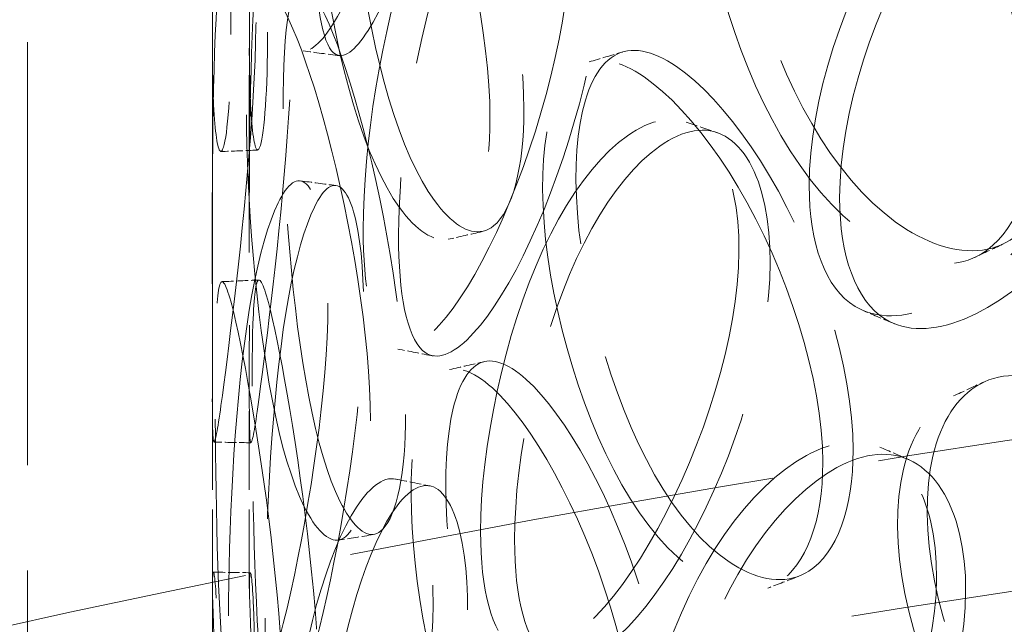
# Model space of a CAD drawing. Units: millimetres. Extents: x 0 to 6726, y 0 to 4158.
# Drawn here: x 4292 to 4362, y 2684 to 2727 of the extents above; entities that cross this region are included whole.
import ezdxf

# ---------------------------------------------------------------- set-up
doc = ezdxf.new("R2010")
doc.units = ezdxf.units.MM
doc.header["$LTSCALE"] = 14
doc.linetypes.add('DASHED', pattern=[0.2068, 0.1655, -0.0413])
doc.layers.add('Hidden (ISO)', color=1, linetype='DASHED', lineweight=18, true_color=0xff0000)

msp = doc.modelspace()

# ---------------------------------------------------------------- linework, layer by layer
at = {"layer": 'Hidden (ISO)', "ltscale": 12.95247268676758}
for p, q in [((4292.755715831629, 2432.873229676654), (4292.755715831627, 2861.533934663707)), ((4305.880715831629, 2432.873229676654), (4305.880715831627, 2861.533934663707))]:
    msp.add_line(p, q, dxfattribs=at)
at = {"layer": 'Hidden (ISO)', "ltscale": 2.416535377502441}
for p, q in [((4305.880715831629, 2710.452907540607), (4305.880715831629, 2724.963253987996)), ((4308.505715831629, 2710.452907540608), (4308.505715831629, 2724.963253987996)), ((4305.880715831629, 2686.611169715493), (4305.880715831629, 2701.121516162882)), ((4308.505715831629, 2686.611169715493), (4308.505715831629, 2701.121516162882))]:
    msp.add_line(p, q, dxfattribs=at)
at = {"layer": 'Hidden (ISO)', "ltscale": 13.11167144775391}
for centre, major_axis in [((4546.505715831625, 2861.533934663707), (-253.7499999999983, 1.459499188172231e-11)), ((4546.505715831626, 2850.81741703903), (-253.7499999999976, -3.574918139293005e-13)), ((4546.505715831626, 2832.956554331237), (-253.7499999999976, -3.574918139293005e-13))]:
    msp.add_ellipse(centre, major_axis=major_axis, ratio=0.577350269189627, dxfattribs=at)
at = {"layer": 'Hidden (ISO)', "ltscale": 13.05515575408936}
msp.add_ellipse((4546.505715831625, 2861.533934663707), major_axis=(-240.6249999999984, 1.383337888682945e-11), ratio=0.577350269189627, dxfattribs=at)
at = {"layer": 'Hidden (ISO)', "ltscale": 13.20209693908691}
for centre in [(4546.505715831626, 2850.81741703903), (4546.505715831626, 2832.956554331237)]:
    msp.add_ellipse(centre, major_axis=(-255.4999999999975, -3.730349362740526e-13), ratio=0.5773502691896272, dxfattribs=at)
at = {"layer": 'Hidden (ISO)', "ltscale": 13.06600761413574}
msp.add_ellipse((4537.843657756795, 2311.062146006439), major_axis=(-656.25, 3.913758206408603e-11), ratio=0.5773502691896261, start_param=2.356211943497172, end_param=8.63937979738359, dxfattribs=at)
at = {"layer": 'Hidden (ISO)', "ltscale": 13.15926361083984}
msp.add_ellipse((4537.843657762093, 2300.345628384822), major_axis=(-691.25, -1.918604164430349e-13), ratio=0.5773502691896263, start_param=3.14159265358979, end_param=6.283185307179584, dxfattribs=at)
at = {"layer": 'Hidden (ISO)', "ltscale": 13.15021705627441}
msp.add_ellipse((4537.843657762093, 2311.062146009498), major_axis=(-691.25, 3.108624468950438e-14), ratio=0.577350269189626, start_param=3.418061435344859, end_param=6.006716525424519, dxfattribs=at)
at = {"layer": 'Hidden (ISO)', "ltscale": 13.11989212036133}
msp.add_ellipse((4537.843657762093, 2311.062146009498), major_axis=(-665, 0), ratio=0.577350269189626, start_param=3.141592653589793, end_param=6.283185307179586, dxfattribs=at)
at = {"layer": 'Hidden (ISO)', "ltscale": 12.93899059295654}
msp.add_open_spline([(4740.801334004237, 2744.34121733845), (4756.772982908196, 2756.416109171819), (4769.409095175071, 2770.022302872283), (4786.575732158017, 2798.877449278949), (4791.16219393863, 2814.116265087431), (4791.807480433894, 2844.493216615267), (4787.9761650002, 2859.60283421015), (4772.418474234321, 2888.419741725581), (4760.613281283893, 2902.111485797507), (4730.158055371318, 2926.726034851879), (4711.443237863858, 2937.620310099144), (4669.063536217266, 2955.432715351205), (4645.401198634298, 2962.344351200224), (4595.545886846367, 2971.494851223338), (4569.363578057541, 2973.735479228704), (4517.11038818913, 2973.330906272608), (4491.048677195711, 2970.687354565365), (4441.655932351343, 2960.775466764302), (4418.334405560416, 2953.50755941332), (4376.775343155568, 2935.04870924464), (4358.547600652497, 2923.858329451307), (4329.076676559554, 2898.641040755086), (4317.827330006898, 2884.616247551828), (4303.608987086596, 2855.233260440459), (4300.567451502629, 2839.890542207062), (4302.941804797271, 2809.587191494594), (4308.267428623131, 2794.65011582284), (4326.668750356791, 2766.402489836205), (4339.844453580266, 2753.112535519463), (4372.755017332772, 2729.55598033676), (4392.536472966436, 2719.314390494625), (4436.636200836258, 2702.971747207275), (4460.948028554667, 2696.874458477056), (4511.630141698102, 2689.427164460016), (4537.99000042274, 2688.075122536409), (4590.111653684387, 2690.244190097177), (4615.864391681312, 2693.763888192218), (4664.183664836103, 2705.331327456514), (4686.740449814839, 2713.378767969929), (4719.154313617918, 2729.605808508373), (4730.648620778028, 2736.665559379847), (4740.801334004237, 2744.34121733845)], degree=3, knots=[0, 0, 0, 0, 0.3213383325977648, 0.3213383325977648, 0.6399289964799126, 0.6399289964799126, 0.954348917101049, 0.954348917101049, 1.272482985550277, 1.272482985550277, 1.593724012888962, 1.593724012888962, 1.915189979519091, 1.915189979519091, 2.236398836309565, 2.236398836309565, 2.557505774162728, 2.557505774162728, 2.87873249563201, 2.87873249563201, 3.200216285585489, 3.200216285585489, 3.521353522334545, 3.521353522334545, 3.838991684225898, 3.838991684225898, 4.153522535844973, 4.153522535844973, 4.47254315558261, 4.47254315558261, 4.793943182058607, 4.793943182058607, 5.115363199961284, 5.115363199961284, 5.436537482749564, 5.436537482749564, 5.757649922487186, 5.757649922487186, 6.078919864139157, 6.078919864139157, 6.283185307179586, 6.283185307179586, 6.283185307179586, 6.283185307179586], dxfattribs=at)
at = {"layer": 'Hidden (ISO)', "ltscale": 13.08545780181885}
msp.add_open_spline([(4738.162906716937, 2747.831106512856), (4753.629536276343, 2759.524193437043), (4765.784920558565, 2772.611231527622), (4782.40148589146, 2800.296111966576), (4786.802913934296, 2814.890588266075), (4787.427501050928, 2844.317611264653), (4783.533288839432, 2859.170308429422), (4767.696280882524, 2887.356202400998), (4755.851619435069, 2900.692123492317), (4725.469513227442, 2924.482326407011), (4707.005057763995, 2934.954497131696), (4665.255175436944, 2952.046478228202), (4641.980217653078, 2958.665516320467), (4592.955205892691, 2967.367506327504), (4567.21168135999, 2969.445550249503), (4515.879080209619, 2968.837293619578), (4490.298867955286, 2966.149610769658), (4441.917395674756, 2956.287267661027), (4419.123571235117, 2949.115662265304), (4378.645819626437, 2931.046650262764), (4360.966156555713, 2920.155033572797), (4332.467619079434, 2895.79923853794), (4321.663982418432, 2882.341946422575), (4307.866881336737, 2854.144689325369), (4304.948938459455, 2839.403689402927), (4307.347086639267, 2809.962963192674), (4312.760598768241, 2795.247202467875), (4331.458170717447, 2767.644474956297), (4344.620830339807, 2754.749269099869), (4377.331475824353, 2732.031011879808), (4396.825314055714, 2722.193398756372), (4440.239131383768, 2706.52315896717), (4464.151360987777, 2700.693186199342), (4513.984305390427, 2693.647695230239), (4539.897929869015, 2692.436713141899), (4591.083197904467, 2694.766322074675), (4616.34592701835, 2698.307455545209), (4663.637134879827, 2709.77243292316), (4685.658813044165, 2717.69253831036), (4717.193137837773, 2733.540890124234), (4728.340811362627, 2740.405402398428), (4738.162906716937, 2747.831106512856)], degree=3, knots=[0, 0, 0, 0, 0.3186146922424272, 0.3186146922424272, 0.6399392049272363, 0.6399392049272363, 0.9658818439681665, 0.9658818439681665, 1.287532616019305, 1.287532616019305, 1.606192425903193, 1.606192425903193, 1.924719990106444, 1.924719990106444, 2.243509899991522, 2.243509899991522, 2.562396918287459, 2.562396918287459, 2.881158977025303, 2.881158977025303, 3.199655779270559, 3.199655779270559, 3.518458885865756, 3.518458885865756, 3.840779971911453, 3.840779971911453, 4.166584078377698, 4.166584078377698, 4.487317677762005, 4.487317677762005, 4.80584972846717, 4.80584972846717, 5.124426661126517, 5.124426661126517, 5.443250409889631, 5.443250409889631, 5.762130990797385, 5.762130990797385, 6.080848794465598, 6.080848794465598, 6.283185307179586, 6.283185307179586, 6.283185307179586, 6.283185307179586], dxfattribs=at)
at = {"layer": 'Hidden (ISO)', "ltscale": 14.2554931640625}
for points, knots in [([(4310.604304682828, 2733.178906718404), (4310.604304496158, 2729.029552977794), (4310.995573051538, 2726.079131900666), (4311.782062321729, 2725.125326778826), (4312.908101633846, 2723.759736548929), (4314.962244200921, 2726.684337356427), (4317.059594378735, 2732.342378103011), (4319.13871772152, 2737.951248150125), (4321.064456154014, 2745.99377817195), (4321.4721255215, 2752.429845371071), (4321.884481591469, 2758.939903736886), (4320.670470723762, 2763.50844936818), (4318.742617394046, 2763.696138157463), (4316.856828778637, 2763.879731679135), (4314.525989531879, 2759.849000628295), (4312.982377866991, 2753.629053431283), (4311.418337055946, 2747.326787466363), (4310.604304417221, 2739.08287163137), (4310.604304682828, 2733.178906718404)], [-1, -1, -1, -1, -0.8767525983424949, -0.8767525983424949, -0.8767525983424949, -0.7002957480804606, -0.7002957480804606, -0.7002957480804606, -0.5253723803686763, -0.5253723803686763, -0.5253723803686763, -0.348438035509101, -0.348438035509101, -0.348438035509101, -0.1753643021145874, -0.1753643021145874, -0.1753643021145874, 0, 0, 0, 0]), ([(4307.194542963974, 2725.939548144534), (4307.194543062774, 2721.790194396308), (4306.960805532071, 2718.853659494388), (4306.671380778937, 2717.943670026965), (4306.257003034333, 2716.640811929859), (4305.860935555091, 2719.711570112479), (4305.88179601616, 2725.556328643692), (4305.902475191249, 2731.35029382135), (4306.230783055766, 2739.591515382286), (4306.298603068018, 2746.069496413031), (4306.36720276166, 2752.621950465583), (4306.110361631348, 2757.060842217422), (4305.958452880846, 2757.065202417331), (4305.809858696909, 2757.069467480042), (4305.925585229968, 2752.843476840097), (4306.305962890625, 2746.520991929143), (4306.691374713045, 2740.114831200486), (4307.194543104553, 2731.843513046488), (4307.194542963974, 2725.939548144535)], [-1, -1, -1, -1, -0.8767525983462348, -0.8767525983462348, -0.8767525983462348, -0.7002957480854766, -0.7002957480854766, -0.7002957480854766, -0.5253723803689113, -0.5253723803689113, -0.5253723803689113, -0.3484380355104054, -0.3484380355104054, -0.3484380355104054, -0.175364302114825, -0.175364302114825, -0.175364302114825, 0, 0, 0, 0]), ([(4325.590470108144, 2720.021202485813), (4325.590470483413, 2715.871848779228), (4324.753024693219, 2712.840890323177), (4323.414057882735, 2711.787360048361), (4321.49702058374, 2710.278990448287), (4318.686832155603, 2713.06712093136), (4316.629302124845, 2718.732349427595), (4314.58965287564, 2724.348344759951), (4313.290615233116, 2732.503997628733), (4313.012406228469, 2738.963433116274), (4312.73099884068, 2745.497128420042), (4313.45473044108, 2749.977176019413), (4315.092607976037, 2750.112522625619), (4316.694747911292, 2750.244916042265), (4319.246495389432, 2746.254060109437), (4321.516202911876, 2740.165177100881), (4323.815949198422, 2733.995709911969), (4325.5904706421, 2725.925167447143), (4325.590470108144, 2720.021202485813)], [-1, -1, -1, -1, -0.876752598341904, -0.876752598341904, -0.876752598341904, -0.7002957480803926, -0.7002957480803926, -0.7002957480803926, -0.5253723803663839, -0.5253723803663839, -0.5253723803663839, -0.3484380355066212, -0.3484380355066212, -0.3484380355066212, -0.1753643021122882, -0.1753643021122882, -0.1753643021122882, 0, 0, 0, 0]), ([(4364.115875770266, 2719.120405589597), (4364.115876387809, 2714.971051970409), (4362.751029190439, 2711.745963969026), (4360.484525046806, 2710.374615656084), (4357.239505866718, 2708.411216828607), (4352.271256805539, 2710.51368716517), (4348.322815451381, 2715.649496324192), (4344.408687675302, 2720.740673190931), (4341.600670961927, 2728.534294032531), (4341.001782943596, 2734.916414445572), (4340.396009909651, 2741.371905835054), (4342.034368861315, 2746.060168947647), (4345.312791643347, 2746.628881663843), (4348.519681017972, 2747.185185376951), (4353.274937891881, 2743.838433312374), (4357.22716280075, 2738.29800635418), (4361.231693987233, 2732.684253834498), (4364.115876648945, 2725.024370675479), (4364.115875770266, 2719.120405589597)], [-1, -1, -1, -1, -0.8767525983384266, -0.8767525983384266, -0.8767525983384266, -0.7002957480779277, -0.7002957480779277, -0.7002957480779277, -0.5253723803655702, -0.5253723803655702, -0.5253723803655702, -0.3484380355075546, -0.3484380355075546, -0.3484380355075546, -0.1753643021132249, -0.1753643021132249, -0.1753643021132249, 0, 0, 0, 0]), ([(4348.248448670488, 2715.215387790267), (4348.248448133964, 2711.06603413506), (4349.408127409198, 2707.932222891127), (4351.501521897386, 2706.637888995753), (4354.498695004164, 2704.784753925274), (4359.492123496596, 2706.876022233654), (4364.03033992901, 2711.749447506299), (4368.529117395511, 2716.580520710449), (4372.288715998631, 2723.950794137666), (4373.086819341711, 2730.244286032736), (4373.894097945967, 2736.610130001448), (4371.589699349037, 2741.594706195219), (4367.593104695306, 2742.482924997218), (4363.683713569806, 2743.351763346585), (4358.457274584697, 2740.214634574052), (4354.595885302379, 2734.633795930728), (4350.683391919412, 2728.979096891861), (4348.248447907087, 2721.119352824809), (4348.248448670488, 2715.215387790267)], [-1, -1, -1, -1, -0.8767525983391227, -0.8767525983391227, -0.8767525983391227, -0.7002957480786374, -0.7002957480786374, -0.7002957480786374, -0.5253723803670354, -0.5253723803670354, -0.5253723803670354, -0.3484380355074035, -0.3484380355074035, -0.3484380355074035, -0.1753643021118111, -0.1753643021118111, -0.1753643021118111, 0, 0, 0, 0]), ([(4316.590568459681, 2712.122565014893), (4316.59056818037, 2707.973211288086), (4317.185017417471, 2704.994024416427), (4318.318956808682, 2703.984176219176), (4319.942450453814, 2702.538347506028), (4322.782460868346, 2705.32012427112), (4325.538508043516, 2710.836530330055), (4328.270604036098, 2716.304996553292), (4330.696675167981, 2724.220529516794), (4331.210830595173, 2730.62969548441), (4331.730896923958, 2737.112543353111), (4330.218322037113, 2741.760657808853), (4327.729856907908, 2742.077226193176), (4325.295688738443, 2742.386887227014), (4322.185883120899, 2738.514928264829), (4320.02375939569, 2732.403124010774), (4317.833020739314, 2726.210432221935), (4316.59056806226, 2718.026529947233), (4316.590568459681, 2712.122565014894)], [-1, -1, -1, -1, -0.8767525983485509, -0.8767525983485509, -0.8767525983485509, -0.700295748087596, -0.700295748087596, -0.700295748087596, -0.5253723803728615, -0.5253723803728615, -0.5253723803728615, -0.3484380355134152, -0.3484380355134152, -0.3484380355134152, -0.1753643021153617, -0.1753643021153617, -0.1753643021153617, 0, 0, 0, 0]), ([(4305.882224822587, 2705.295209269895), (4305.88222482594, 2701.145855518665), (4305.857278668102, 2698.216869675826), (4305.928440041033, 2697.313249698359), (4306.030323825675, 2696.019510983242), (4306.458138510194, 2699.08934270038), (4307.180889385085, 2704.912400729644), (4307.897359257839, 2710.684853991478), (4308.768842816278, 2718.89106253539), (4308.95220122652, 2725.361713530035), (4309.137667585958, 2731.906753278119), (4308.55474005076, 2736.370151651657), (4307.80114979892, 2736.400936654446), (4307.06400247775, 2736.431049945168), (4306.354191229838, 2732.222396233788), (4306.088342656802, 2725.896569067886), (4305.818975673352, 2719.487021850672), (4305.882224827358, 2711.19917416765), (4305.882224822587, 2705.295209269895)], [-1, -1, -1, -1, -0.8767525983457498, -0.8767525983457498, -0.8767525983457498, -0.7002957480838092, -0.7002957480838092, -0.7002957480838092, -0.5253723803707049, -0.5253723803707049, -0.5253723803707049, -0.3484380355113382, -0.3484380355113382, -0.3484380355113382, -0.1753643021161724, -0.1753643021161724, -0.1753643021161724, 0, 0, 0, 0]), ([(4317.099146584531, 2698.512684090435), (4317.099146870241, 2694.363330364391), (4316.457078375256, 2691.375547961677), (4315.458977608087, 2690.390219363403), (4314.029968028652, 2688.979496065573), (4312.006605126217, 2691.908682078018), (4310.630203683734, 2697.674121576141), (4309.265763735468, 2703.38945703552), (4308.503251395879, 2711.605271264536), (4308.339105435412, 2718.077615813913), (4308.17307239845, 2724.624368586487), (4308.572907731111, 2729.071627596745), (4309.622858413382, 2729.128536423817), (4310.649899741078, 2729.184203531141), (4312.404759839736, 2725.067669650771), (4314.059410157302, 2718.864263730657), (4315.735959177719, 2712.578757960533), (4317.099146991057, 2704.416649024322), (4317.099146584531, 2698.512684090435)], [-1, -1, -1, -1, -0.8767525983368161, -0.8767525983368161, -0.8767525983368161, -0.7002957480761157, -0.7002957480761157, -0.7002957480761157, -0.5253723803651906, -0.5253723803651906, -0.5253723803651906, -0.3484380355056299, -0.3484380355056299, -0.3484380355056299, -0.1753643021123332, -0.1753643021123332, -0.1753643021123332, 0, 0, 0, 0]), ([(4349.219264015081, 2695.550268115217), (4349.219264557116, 2691.400914462347), (4348.018578080191, 2688.250695369069), (4346.042160675211, 2687.003166480573), (4343.21246702329, 2685.217043484759), (4338.922292442801, 2687.589698568651), (4335.572154396838, 2692.938499151261), (4332.251130427312, 2698.240816458592), (4329.924101214064, 2706.18429122146), (4329.427407625987, 2712.598383539438), (4328.925003883409, 2719.086214393614), (4330.271169665208, 2723.68738135559), (4333.028991290014, 2724.07994084803), (4335.726638742336, 2724.463934905201), (4339.786269866822, 2720.859941610192), (4343.210649724926, 2715.104246246193), (4346.680350020837, 2709.272376320788), (4349.219264786317, 2701.454233152869), (4349.219264015081, 2695.550268115217)], [-1, -1, -1, -1, -0.8767525983431239, -0.8767525983431239, -0.8767525983431239, -0.7002957480819861, -0.7002957480819861, -0.7002957480819861, -0.5253723803687188, -0.5253723803687188, -0.5253723803687188, -0.3484380355066088, -0.3484380355066088, -0.3484380355066088, -0.1753643021106844, -0.1753643021106844, -0.1753643021106844, 0, 0, 0, 0]), ([(4324.920457865575, 2690.648440934703), (4324.920457496472, 2686.499087226437), (4325.71202793448, 2683.479452715749), (4327.181858707008, 2682.393619771068), (4329.286257704784, 2680.839001509397), (4332.883186499003, 2683.432931740641), (4336.269837077541, 2688.770077992184), (4339.6270562707, 2694.060842249336), (4342.528730097743, 2701.820897835357), (4343.144130573261, 2708.19710044004), (4343.766605897091, 2714.646605988141), (4341.970885327998, 2719.391265061385), (4338.947174412336, 2719.868692998798), (4335.989439229366, 2720.335703717483), (4332.132366849779, 2716.667056274129), (4329.373770536956, 2710.698851357809), (4326.578665192335, 2704.65165939215), (4324.920457340393, 2696.552405893929), (4324.920457865575, 2690.648440934704)], [-1, -1, -1, -1, -0.876752598337219, -0.876752598337219, -0.876752598337219, -0.700295748076005, -0.700295748076005, -0.700295748076005, -0.525372380364001, -0.525372380364001, -0.525372380364001, -0.3484380355044828, -0.3484380355044828, -0.3484380355044828, -0.1753643021141308, -0.1753643021141308, -0.1753643021141308, 0, 0, 0, 0]), ([(4307.022687139229, 2684.655885592702), (4307.0226870471, 2680.506531844049), (4307.206786549224, 2677.57290149499), (4307.637808669235, 2676.654626504378), (4308.254915437164, 2675.339905785381), (4309.502251383306, 2678.360852274605), (4310.919525356323, 2684.121458843957), (4312.324482636035, 2689.83200337469), (4313.730258475422, 2697.971755599495), (4314.027286231198, 2704.428387683331), (4314.327728716732, 2710.959247354602), (4313.424656811893, 2715.466011035139), (4312.077066733664, 2715.558113914364), (4310.758880340225, 2715.648207158706), (4309.230766727764, 2711.504861882798), (4308.32140183179, 2705.213330485421), (4307.400001817925, 2698.838532928962), (4307.022687008141, 2690.559850494118), (4307.022687139229, 2684.655885592702)], [-1, -1, -1, -1, -0.8767525983452913, -0.8767525983452913, -0.8767525983452913, -0.700295748082955, -0.700295748082955, -0.700295748082955, -0.5253723803707512, -0.5253723803707512, -0.5253723803707512, -0.3484380355109059, -0.3484380355109059, -0.3484380355109059, -0.1753643021153131, -0.1753643021153131, -0.1753643021153131, 0, 0, 0, 0]), ([(4310.946264530753, 2677.431521489078), (4310.946264723993, 2673.282167749424), (4310.506118409292, 2670.325967174008), (4309.859057763168, 2669.388648640503), (4308.932642422861, 2668.046662733318), (4307.716730068853, 2671.070379175206), (4307.0354874763, 2676.895866047852), (4306.360165161847, 2682.670727045456), (4306.141950746793, 2690.915161417829), (4306.093541042022, 2697.393708891517), (4306.044574803201, 2703.946735899199), (4306.116438171724, 2708.380229521686), (4306.567759394875, 2708.393327351986), (4307.009233033665, 2708.406139394732), (4307.949317696562, 2704.210960056093), (4308.972044235105, 2697.929421354465), (4310.008306192147, 2691.564748743691), (4310.946264805708, 2683.335486403095), (4310.946264530753, 2677.431521489077)], [-1, -1, -1, -1, -0.8767525983478466, -0.8767525983478466, -0.8767525983478466, -0.7002957480860093, -0.7002957480860093, -0.7002957480860093, -0.5253723803720179, -0.5253723803720179, -0.5253723803720179, -0.3484380355115234, -0.3484380355115234, -0.3484380355115234, -0.1753643021129529, -0.1753643021129529, -0.1753643021129529, 0, 0, 0, 0]), ([(4336.333679328033, 2672.790886987942), (4336.333679789033, 2668.641533305677), (4335.309393154648, 2665.55624468232), (4333.643208974895, 2664.415016329242), (4331.257685155725, 2662.781086867866), (4327.689316681368, 2665.383074563299), (4324.971631365668, 2670.908949925252), (4322.277563852254, 2676.38680315933), (4320.455242565556, 2684.451366701485), (4320.065806422765, 2690.891318576803), (4319.671893192702, 2697.405306278315), (4320.71214374817, 2701.936831439324), (4322.921252533918, 2702.184443056125), (4325.082159763804, 2702.426651921709), (4328.404783543576, 2698.607225335542), (4331.266412149664, 2692.668087986793), (4334.165913382904, 2686.65034828764), (4336.333679983974, 2678.694851984055), (4336.333679328033, 2672.790886987941)], [-1, -1, -1, -1, -0.87675259833939, -0.87675259833939, -0.87675259833939, -0.7002957480794283, -0.7002957480794283, -0.7002957480794283, -0.5253723803670518, -0.5253723803670518, -0.5253723803670518, -0.3484380355076241, -0.3484380355076241, -0.3484380355076241, -0.1753643021140791, -0.1753643021140791, -0.1753643021140791, 0, 0, 0, 0]), ([(4380.87166691633, 2674.314094739086), (4380.871667603087, 2670.164741158053), (4379.35657216971, 2666.855608982171), (4376.823084755433, 2665.344184500988), (4373.195817946697, 2663.18023459399), (4367.600137939875, 2664.974422158062), (4363.093641466634, 2669.863494363678), (4358.626308299753, 2674.710078522595), (4355.365927428271, 2682.326607827721), (4354.670949707069, 2688.67096989216), (4353.967982291115, 2695.088268850452), (4355.881833903525, 2699.880194654602), (4359.647439445982, 2700.654470335675), (4363.330881517369, 2701.41185174123), (4368.733291728225, 2698.361526673523), (4373.173074931225, 2693.066000216756), (4377.671617070715, 2687.700389368807), (4380.871667893489, 2680.218059879045), (4380.87166691633, 2674.314094739085)], [-1, -1, -1, -1, -0.8767525983412015, -0.8767525983412015, -0.8767525983412015, -0.7002957480799157, -0.7002957480799157, -0.7002957480799157, -0.5253723803648157, -0.5253723803648157, -0.5253723803648157, -0.3484380355059289, -0.3484380355059289, -0.3484380355059289, -0.1753643021107736, -0.1753643021107736, -0.1753643021107736, 0, 0, 0, 0]), ([(4335.5090626955, 2668.622226262567), (4335.509062240367, 2664.47287257854), (4336.489685055484, 2661.401520885271), (4338.280424581219, 2660.220536066142), (4340.844277872255, 2658.529686128632), (4345.161459978019, 2660.892662134784), (4349.144192349801, 2666.01475073179), (4353.092313140524, 2671.092326273907), (4356.440011633012, 2678.670009012666), (4357.150384110957, 2685.007522133793), (4357.86892326689, 2691.417893411047), (4355.808361580732, 2696.275088774311), (4352.280226886204, 2696.943716512149), (4348.829074177598, 2697.597755155307), (4344.26405186087, 2694.174886217559), (4340.937102538703, 2688.384273261981), (4337.566122236933, 2682.517023623291), (4335.509062047908, 2674.526191255832), (4335.5090626955, 2668.622226262567)], [-1, -1, -1, -1, -0.8767525983428227, -0.8767525983428227, -0.8767525983428227, -0.7002957480812123, -0.7002957480812123, -0.7002957480812123, -0.5253723803653134, -0.5253723803653134, -0.5253723803653134, -0.3484380355055982, -0.3484380355055982, -0.3484380355055982, -0.1753643021089943, -0.1753643021089943, -0.1753643021089943, 0, 0, 0, 0]), ([(4310.604304682828, 2663.878759412163), (4310.604304496158, 2659.729405671481), (4310.995573051552, 2656.778984594322), (4311.782062321772, 2655.825179472534), (4312.908101633889, 2654.459589242762), (4314.96224420092, 2657.384190050218), (4317.059594378697, 2663.042230796667), (4319.138717721517, 2668.651100843844), (4321.064456154048, 2676.693630865832), (4321.472125521513, 2683.129698065022), (4321.884481591454, 2689.639756430809), (4320.670470723714, 2694.208302062034), (4318.742617393983, 2694.395990851229), (4316.856828778563, 2694.579584372815), (4314.525989531816, 2690.548853321898), (4312.982377866943, 2684.328906124849), (4311.418337055928, 2678.026640159954), (4310.604304417221, 2669.782724325069), (4310.604304682828, 2663.878759412163)], [-1, -1, -1, -1, -0.8767525983402525, -0.8767525983402525, -0.8767525983402525, -0.7002957480815404, -0.7002957480815404, -0.7002957480815404, -0.525372380366945, -0.525372380366945, -0.525372380366945, -0.3484380355071823, -0.3484380355071823, -0.3484380355071823, -0.1753643021127975, -0.1753643021127975, -0.1753643021127975, 0, 0, 0, 0]), ([(4307.194542963974, 2656.639400838295), (4307.194543062774, 2652.490047089893), (4306.96080553205, 2649.553512187911), (4306.671380778901, 2648.643522720612), (4306.257003034293, 2647.340664623736), (4305.860935555075, 2650.411422806606), (4305.881796016161, 2656.256181337957), (4305.902475191268, 2662.050146515704), (4306.230783055779, 2670.291368076573), (4306.298603068022, 2676.76934910719), (4306.367202761656, 2683.321803159718), (4306.110361631328, 2687.760694911407), (4305.958452880834, 2687.765055111091), (4305.809858696907, 2687.769320173583), (4305.925585229987, 2683.543329533537), (4306.305962890643, 2677.220844622605), (4306.691374713062, 2670.814683893988), (4307.194543104553, 2662.543365740157), (4307.194542963975, 2656.639400838294)], [-1, -1, -1, -1, -0.8767525983411354, -0.8767525983411354, -0.8767525983411354, -0.7002957480803925, -0.7002957480803925, -0.7002957480803925, -0.5253723803653118, -0.5253723803653118, -0.5253723803653118, -0.3484380355055031, -0.3484380355055031, -0.3484380355055031, -0.1753643021121059, -0.1753643021121059, -0.1753643021121059, 0, 0, 0, 0])]:
    msp.add_open_spline(points, degree=3, knots=knots, dxfattribs=at)
at = {"layer": 'Hidden (ISO)', "ltscale": 14.17749691009521}
for points, knots in [([(4313.177774622633, 2732.880088228949), (4313.177774359923, 2738.784053150234), (4313.98292664259, 2747.000949503901), (4315.529905190241, 2753.26357222461), (4317.056677455148, 2759.444393988473), (4319.362089364668, 2763.425726557048), (4321.227305740637, 2763.207279343384), (4323.134127943121, 2762.983959409861), (4324.334895055907, 2758.396378136889), (4323.927037415792, 2751.893178934861), (4323.523815350498, 2745.463892940544), (4321.61908497363, 2737.453228186259), (4319.562642976402, 2731.885806561441), (4317.488172982346, 2726.269577598741), (4315.456439243277, 2723.394718271401), (4314.342683996382, 2724.791739389329), (4313.564774609139, 2725.767497613448), (4313.177774437999, 2728.730734494185), (4313.177774622633, 2732.880088228949)], [0, 0, 0, 0, 0.1753643021145874, 0.1753643021145874, 0.1753643021145874, 0.348438035509101, 0.348438035509101, 0.348438035509101, 0.5253723803686763, 0.5253723803686763, 0.5253723803686763, 0.7002957480804606, 0.7002957480804606, 0.7002957480804606, 0.8767525983424949, 0.8767525983424949, 0.8767525983424949, 1, 1, 1, 1]), ([(4309.805210304348, 2726.097705279375), (4309.805210443394, 2732.001670189766), (4309.307531161611, 2740.245669928049), (4308.926323831799, 2746.611054015074), (4308.550095745622, 2752.893294899635), (4308.435631683833, 2757.067756952707), (4308.58260484031, 2757.026681887541), (4308.732856404442, 2756.984690595144), (4308.986895631515, 2752.525348795671), (4308.919044298166, 2745.980216405306), (4308.851964140593, 2739.509473821162), (4308.527237816416, 2731.302285071828), (4308.506784232329, 2725.551787536075), (4308.486151339926, 2719.750877710033), (4308.877898083031, 2716.731455451666), (4309.287755343148, 2718.066428787343), (4309.57402273534, 2718.998849346002), (4309.805210402071, 2721.948351537078), (4309.805210304348, 2726.097705279375)], [0, 0, 0, 0, 0.175364302114825, 0.175364302114825, 0.175364302114825, 0.3484380355104054, 0.3484380355104054, 0.3484380355104054, 0.5253723803689113, 0.5253723803689113, 0.5253723803689113, 0.7002957480854766, 0.7002957480854766, 0.7002957480854766, 0.8767525983462348, 0.8767525983462348, 0.8767525983462348, 1, 1, 1, 1]), ([(4328.000454606947, 2720.621924194964), (4328.000455135076, 2726.525889164084), (4326.245292107147, 2734.571303493439), (4323.970633961909, 2740.702576152061), (4321.725686885165, 2746.753763518615), (4319.201776652241, 2750.695655970467), (4317.617114607189, 2750.527850315228), (4315.997104827158, 2750.356301559151), (4315.281268480581, 2745.856252885027), (4315.559605969594, 2739.329674602552), (4315.834779966918, 2732.877275246595), (4317.119646289706, 2724.754721712773), (4319.137044819828, 2719.180252533098), (4321.172129068433, 2713.556914232561), (4323.951660895535, 2710.81703646247), (4325.847785060359, 2712.355279357445), (4327.172144960184, 2713.42967482378), (4328.000454978121, 2716.472570493854), (4328.000454606947, 2720.621924194964)], [0, 0, 0, 0, 0.1753643021122882, 0.1753643021122882, 0.1753643021122882, 0.3484380355066212, 0.3484380355066212, 0.3484380355066212, 0.5253723803663839, 0.5253723803663839, 0.5253723803663839, 0.7002957480803926, 0.7002957480803926, 0.7002957480803926, 0.876752598341904, 0.876752598341904, 0.876752598341904, 1, 1, 1, 1]), ([(4366.105583116389, 2720.108954977468), (4366.105583985483, 2726.012920069781), (4363.252865134626, 2733.65215501303), (4359.292019742905, 2739.233775344268), (4355.38291001486, 2744.742489817373), (4350.679528670486, 2748.047304988627), (4347.507623543583, 2747.460213512888), (4344.264965373718, 2746.86002627711), (4342.6444794288, 2742.154033531728), (4343.243644029647, 2735.704806029928), (4343.835998724142, 2729.328878311296), (4346.613382527916, 2721.564407364361), (4350.484810728257, 2716.509031357949), (4354.390178176733, 2711.409336910946), (4359.304228157244, 2709.347639358492), (4362.513847128095, 2711.335947525661), (4364.755625771979, 2712.724693924252), (4366.105583727196, 2715.9596013628), (4366.105583116389, 2720.108954977468)], [0, 0, 0, 0, 0.1753643021132249, 0.1753643021132249, 0.1753643021132249, 0.3484380355075546, 0.3484380355075546, 0.3484380355075546, 0.5253723803655702, 0.5253723803655702, 0.5253723803655702, 0.7002957480779277, 0.7002957480779277, 0.7002957480779277, 0.8767525983384266, 0.8767525983384266, 0.8767525983384266, 1, 1, 1, 1]), ([(4350.411255221336, 2714.35653335487), (4350.411254466264, 2720.260498396403), (4352.819635453001, 2728.097413946869), (4356.689447089972, 2733.719534107993), (4360.508712125573, 2739.268219411481), (4365.678135412662, 2742.365698090241), (4369.544878634974, 2741.469481447001), (4373.497874074302, 2740.553273646356), (4375.777133777447, 2735.554200326136), (4374.978661848873, 2729.193642273242), (4374.189265087719, 2722.905376216023), (4370.470680287542, 2715.55963434804), (4366.020980393401, 2710.761524509718), (4361.532271776615, 2705.92135157942), (4356.593317049555, 2703.870733851208), (4353.628840376668, 2705.749981138728), (4351.558282919261, 2707.062553277033), (4350.411254690666, 2710.207179704576), (4350.411255221336, 2714.35653335487)], [0, 0, 0, 0, 0.1753643021118111, 0.1753643021118111, 0.1753643021118111, 0.3484380355074035, 0.3484380355074035, 0.3484380355074035, 0.5253723803670354, 0.5253723803670354, 0.5253723803670354, 0.7002957480786374, 0.7002957480786374, 0.7002957480786374, 0.8767525983391227, 0.8767525983391227, 0.8767525983391227, 1, 1, 1, 1]), ([(4319.098733703738, 2711.675451267807), (4319.098733310652, 2717.579416208254), (4320.327631958503, 2725.736953695015), (4322.494471647718, 2731.891197594292), (4324.633008568652, 2737.965056156392), (4327.708889034005, 2741.78934869546), (4330.116502641622, 2741.446209251578), (4332.577820878507, 2741.095415682233), (4334.073894948407, 2736.429133608353), (4333.55950207048, 2729.952848061652), (4333.050955611584, 2723.550169830859), (4330.651350710231, 2715.665116712443), (4327.949059401205, 2710.236567233427), (4325.223078195218, 2704.760427852694), (4322.414049712481, 2702.026834487301), (4320.808266907115, 2703.503218759573), (4319.686697763806, 2704.534408680098), (4319.098733427474, 2707.526097546697), (4319.098733703738, 2711.675451267807)], [0, 0, 0, 0, 0.1753643021153617, 0.1753643021153617, 0.1753643021153617, 0.3484380355134152, 0.3484380355134152, 0.3484380355134152, 0.5253723803728615, 0.5253723803728615, 0.5253723803728615, 0.700295748087596, 0.700295748087596, 0.700295748087596, 0.8767525983485509, 0.8767525983485509, 0.8767525983485509, 1, 1, 1, 1]), ([(4308.507208360867, 2705.300576570788), (4308.507208365587, 2711.204541477027), (4308.444649202351, 2719.4648904222), (4308.711077636891, 2725.83362405427), (4308.974026043676, 2732.119170732815), (4309.676093896156, 2736.276484987451), (4310.405199610186, 2736.209843674943), (4311.150568877461, 2736.141715850243), (4311.727137203184, 2731.658134774034), (4311.543694113121, 2725.120335804816), (4311.362335976445, 2718.656843292744), (4310.500359511371, 2710.48428560025), (4309.791705673593, 2704.755065304874), (4309.0768393537, 2698.975619248033), (4308.653691738467, 2695.95711334825), (4308.552919413294, 2697.283066786106), (4308.48253434625, 2698.209187340154), (4308.507208364184, 2701.151222825522), (4308.507208360867, 2705.300576570788)], [0, 0, 0, 0, 0.1753643021161724, 0.1753643021161724, 0.1753643021161724, 0.3484380355113382, 0.3484380355113382, 0.3484380355113382, 0.5253723803707049, 0.5253723803707049, 0.5253723803707049, 0.7002957480838092, 0.7002957480838092, 0.7002957480838092, 0.8767525983457498, 0.8767525983457498, 0.8767525983457498, 1, 1, 1, 1]), ([(4319.60176370359, 2698.970043378593), (4319.601764105681, 2704.874008320568), (4318.253447432125, 2713.009990214349), (4316.595188037387, 2719.256035578752), (4314.958588450556, 2725.42049651601), (4313.222872280247, 2729.486695883249), (4312.207035039763, 2729.39477952305), (4311.168538364935, 2729.300812861241), (4310.773064872266, 2724.833195082532), (4310.937286639734, 2718.293701776365), (4311.099641916997, 2711.828534184703), (4311.853835940153, 2703.646475596395), (4313.203391088984, 2697.973750000173), (4314.564777243003, 2692.251293908676), (4316.566067095593, 2689.371899396804), (4317.979487479617, 2690.813561221922), (4318.96669987478, 2691.820499030005), (4319.601763986184, 2694.820689658233), (4319.60176370359, 2698.970043378593)], [0, 0, 0, 0, 0.1753643021123332, 0.1753643021123332, 0.1753643021123332, 0.3484380355056299, 0.3484380355056299, 0.3484380355056299, 0.5253723803651906, 0.5253723803651906, 0.5253723803651906, 0.7002957480761157, 0.7002957480761157, 0.7002957480761157, 0.8767525983368161, 0.8767525983368161, 0.8767525983368161, 1, 1, 1, 1]), ([(4351.371479853079, 2696.417945472047), (4351.371480615902, 2702.321910516656), (4348.86026310241, 2710.117678995979), (4345.428414082453, 2715.915037270333), (4342.041391095529, 2721.636671766634), (4338.026046856037, 2725.195921900353), (4335.357828285014, 2724.77926033885), (4332.630091987023, 2724.353304655296), (4331.298611650117, 2719.733457920704), (4331.795534624594, 2713.252243748369), (4332.286809737164, 2706.844692909217), (4334.588453177177, 2698.932002811065), (4337.873247794309, 2693.667789714324), (4341.18683887977, 2688.357427386536), (4345.430211555745, 2686.028492556727), (4348.229035822372, 2687.841458810398), (4350.183892310206, 2689.1077365419), (4351.371480389202, 2692.268591824066), (4351.371479853079, 2696.417945472047)], [0, 0, 0, 0, 0.1753643021106844, 0.1753643021106844, 0.1753643021106844, 0.3484380355066088, 0.3484380355066088, 0.3484380355066088, 0.5253723803687188, 0.5253723803687188, 0.5253723803687188, 0.7002957480819861, 0.7002957480819861, 0.7002957480819861, 0.8767525983431239, 0.8767525983431239, 0.8767525983431239, 1, 1, 1, 1]), ([(4327.337751588841, 2690.057589555912), (4327.337751069388, 2695.961554522951), (4328.977869381128, 2704.035366674429), (4331.742482667443, 2710.045698021324), (4334.470985202308, 2715.97752378392), (4338.285980428664, 2719.600722748001), (4341.211449409638, 2719.101950161293), (4344.202174388038, 2718.592051870348), (4345.978305278195, 2713.830278392978), (4345.362620594261, 2707.38697143247), (4344.753933578477, 2701.016896964287), (4341.883914375001, 2693.285625106504), (4338.563319391222, 2688.032839026667), (4335.213614091723, 2682.734003891786), (4331.655924520713, 2680.186207825321), (4329.574482602914, 2681.770194851037), (4328.120686347903, 2682.876540594476), (4327.337751223765, 2685.908235853138), (4327.337751588841, 2690.057589555912)], [0, 0, 0, 0, 0.1753643021141308, 0.1753643021141308, 0.1753643021141308, 0.3484380355044828, 0.3484380355044828, 0.3484380355044828, 0.525372380364001, 0.525372380364001, 0.525372380364001, 0.700295748076005, 0.700295748076005, 0.700295748076005, 0.876752598337219, 0.876752598337219, 0.876752598337219, 1, 1, 1, 1]), ([(4309.635229270418, 2684.508408348403), (4309.635229140761, 2690.412373258263), (4310.008427788984, 2698.663656939783), (4310.919776166334, 2704.998019998307), (4311.819220717988, 2711.249645043984), (4313.330664000131, 2715.342363318808), (4314.634470178368, 2715.216396379446), (4315.967359273926, 2715.087619600598), (4316.860579485258, 2710.561146293466), (4316.563414554112, 2704.037372709315), (4316.269627101126, 2697.587746174479), (4314.879186998169, 2689.480919823066), (4313.489556525145, 2683.812932890815), (4312.087743722742, 2678.095257005232), (4310.854015077831, 2675.125103039969), (4310.243640383735, 2676.471809587116), (4309.817320323214, 2677.412425281437), (4309.635229179295, 2680.359054605685), (4309.635229270418, 2684.508408348404)], [0, 0, 0, 0, 0.1753643021153131, 0.1753643021153131, 0.1753643021153131, 0.3484380355109059, 0.3484380355109059, 0.3484380355109059, 0.5253723803707512, 0.5253723803707512, 0.5253723803707512, 0.700295748082955, 0.700295748082955, 0.700295748082955, 0.8767525983452913, 0.8767525983452913, 0.8767525983452913, 1, 1, 1, 1]), ([(4313.51600399949, 2677.740856293034), (4313.516004271445, 2683.644821215358), (4312.588277933668, 2691.847223930929), (4311.563320652522, 2698.171572497721), (4310.551751130763, 2704.413313858876), (4309.621921936915, 2708.55730073393), (4309.185264374185, 2708.50777192851), (4308.738866655287, 2708.457138325326), (4308.667787250783, 2704.003135766519), (4308.716219312453, 2697.457436671444), (4308.764100911355, 2690.986133823737), (4308.979934805518, 2682.775767311819), (4309.647889967448, 2677.044165546883), (4310.321700822629, 2671.262317143133), (4311.524348678229, 2668.289423442872), (4312.440657669369, 2669.663097739792), (4313.080659472082, 2670.622549229266), (4313.516004190623, 2673.591502559218), (4313.51600399949, 2677.740856293034)], [0, 0, 0, 0, 0.1753643021129529, 0.1753643021129529, 0.1753643021129529, 0.3484380355115234, 0.3484380355115234, 0.3484380355115234, 0.5253723803720179, 0.5253723803720179, 0.5253723803720179, 0.7002957480860093, 0.7002957480860093, 0.7002957480860093, 0.8767525983478466, 0.8767525983478466, 0.8767525983478466, 1, 1, 1, 1]), ([(4338.6264651808, 2673.528847699035), (4338.626465829586, 2679.43281270256), (4336.482347591436, 2687.364435919707), (4333.614477280739, 2693.345636297549), (4330.784066441263, 2699.248711593311), (4327.497689466362, 2703.021044836829), (4325.360355769893, 2702.744621719367), (4323.175346352717, 2702.4620326619), (4322.146443985126, 2697.911067999539), (4322.536059979952, 2691.403982327294), (4322.921247728458, 2684.970854035066), (4324.723689146575, 2676.938396126125), (4327.388366832569, 2671.50056204002), (4330.076404672098, 2666.015056657754), (4333.60584549037, 2663.45929102671), (4335.965345413332, 2665.121724039045), (4337.613353038397, 2666.282860877333), (4338.626465636771, 2669.379494021978), (4338.6264651808, 2673.528847699035)], [0, 0, 0, 0, 0.1753643021140791, 0.1753643021140791, 0.1753643021140791, 0.3484380355076241, 0.3484380355076241, 0.3484380355076241, 0.5253723803670518, 0.5253723803670518, 0.5253723803670518, 0.7002957480794283, 0.7002957480794283, 0.7002957480794283, 0.87675259833939, 0.87675259833939, 0.87675259833939, 1, 1, 1, 1]), ([(4382.678583813588, 2675.413439441837), (4382.678584780087, 2681.317404587637), (4379.513443602653, 2688.781022810748), (4375.06397646832, 2694.117208470308), (4370.672627263898, 2699.38369408382), (4365.329152437161, 2702.395316007262), (4361.685893370189, 2701.609340413902), (4357.961367160922, 2700.80583271832), (4356.068393929739, 2695.997308147107), (4356.763692610245, 2689.585856431792), (4357.451088756307, 2683.247275152505), (4360.675901836465, 2675.657963834371), (4365.094500459707, 2670.844512251697), (4369.55183515324, 2665.988863082244), (4375.086471378169, 2664.232085217493), (4378.674168003537, 2666.418756634226), (4381.180017373294, 2667.946051097403), (4382.678584492853, 2671.264085864909), (4382.678583813588, 2675.413439441837)], [0, 0, 0, 0, 0.1753643021107736, 0.1753643021107736, 0.1753643021107736, 0.3484380355059289, 0.3484380355059289, 0.3484380355059289, 0.5253723803648157, 0.5253723803648157, 0.5253723803648157, 0.7002957480799157, 0.7002957480799157, 0.7002957480799157, 0.8767525983412015, 0.8767525983412015, 0.8767525983412015, 1, 1, 1, 1]), ([(4337.810844366076, 2667.893660058529), (4337.810843725548, 2673.797625059234), (4339.845463257966, 2681.764198855919), (4343.179669229171, 2687.596550883051), (4346.470324558733, 2693.352722051751), (4350.985546632006, 2696.732823730288), (4354.399050401973, 2696.049063523737), (4357.888696354378, 2695.350051248372), (4359.926779185778, 2690.476969149598), (4359.216078638819, 2684.072369540619), (4358.513455678814, 2677.740562488897), (4355.202277533518, 2670.189673956406), (4351.297227151421, 2665.147750896532), (4347.357942769149, 2660.061627332687), (4343.087857195448, 2657.742265990678), (4340.551973213042, 2659.460998528499), (4338.780769027588, 2660.661458125937), (4337.810843915908, 2663.744306379731), (4337.810844366076, 2667.893660058528)], [0, 0, 0, 0, 0.1753643021089943, 0.1753643021089943, 0.1753643021089943, 0.3484380355055982, 0.3484380355055982, 0.3484380355055982, 0.5253723803653134, 0.5253723803653134, 0.5253723803653134, 0.7002957480812123, 0.7002957480812123, 0.7002957480812123, 0.8767525983428227, 0.8767525983428227, 0.8767525983428227, 1, 1, 1, 1]), ([(4313.177774622633, 2663.579940922709), (4313.177774359924, 2669.483905843932), (4313.982926642571, 2677.700802197492), (4315.529905190194, 2683.963424918178), (4317.056677455087, 2690.144246682078), (4319.362089364597, 2694.125579250729), (4321.227305740576, 2693.90713203715), (4323.134127943073, 2693.683812103715), (4324.334895055892, 2689.096230830813), (4323.927037415805, 2682.593031628812), (4323.523815350531, 2676.163745634426), (4321.619084973627, 2668.153080879978), (4319.562642976365, 2662.585659255099), (4317.488172982346, 2656.969430292531), (4315.456439243319, 2654.094570965234), (4314.342683996425, 2655.491592083035), (4313.564774609154, 2656.467350307103), (4313.177774437999, 2659.430587187872), (4313.177774622633, 2663.579940922709)], [0, 0, 0, 0, 0.1753643021127975, 0.1753643021127975, 0.1753643021127975, 0.3484380355071823, 0.3484380355071823, 0.3484380355071823, 0.525372380366945, 0.525372380366945, 0.525372380366945, 0.7002957480815404, 0.7002957480815404, 0.7002957480815404, 0.8767525983402525, 0.8767525983402525, 0.8767525983402525, 1, 1, 1, 1]), ([(4309.805210304348, 2656.797557973134), (4309.805210443394, 2662.701522883435), (4309.307531161628, 2670.945522621553), (4308.926323831817, 2677.310906708538), (4308.550095745641, 2683.593147593077), (4308.435631683831, 2687.76760964625), (4308.582604840297, 2687.726534581303), (4308.732856404422, 2687.68454328913), (4308.98689563151, 2683.225201489805), (4308.919044298171, 2676.680069099465), (4308.851964140606, 2670.209326515449), (4308.527237816435, 2662.00213776618), (4308.506784232331, 2656.251640230337), (4308.48615133991, 2650.450730404156), (4308.877898082991, 2647.43130814554), (4309.287755343113, 2648.766281480987), (4309.574022735319, 2649.698702039524), (4309.805210402072, 2652.648204230663), (4309.805210304348, 2656.797557973135)], [0, 0, 0, 0, 0.1753643021121059, 0.1753643021121059, 0.1753643021121059, 0.3484380355055031, 0.3484380355055031, 0.3484380355055031, 0.5253723803653118, 0.5253723803653118, 0.5253723803653118, 0.7002957480803925, 0.7002957480803925, 0.7002957480803925, 0.8767525983411354, 0.8767525983411354, 0.8767525983411354, 1, 1, 1, 1])]:
    msp.add_open_spline(points, degree=3, knots=knots, dxfattribs=at)
at = {"layer": 'Hidden (ISO)', "ltscale": 0.357126921415329}
msp.add_open_spline([(4314.91221201157, 2724.425842902238), (4314.054429870556, 2724.5431329938), (4313.196618169154, 2724.660336506537), (4312.3387777118, 2724.777454355927)], degree=3, dxfattribs=at)
at = {"layer": 'Hidden (ISO)', "ltscale": 0.3571354746818542}
msp.add_open_spline([(4332.621067282163, 2723.990998592668), (4333.41119377002, 2724.226130457539), (4334.201266786643, 2724.461343531421), (4334.991284682122, 2724.69663857011)], degree=3, dxfattribs=at)
at = {"layer": 'Hidden (ISO)', "ltscale": 0.3571594953536987}
msp.add_open_spline([(4339.523076001686, 2719.725919214616), (4340.261585318321, 2719.473132990523), (4341.000157173897, 2719.220425072966), (4341.738793789887, 2718.967796033602)], degree=3, dxfattribs=at)
at = {"layer": 'Hidden (ISO)', "ltscale": 0.3571278750896454}
msp.add_open_spline([(4309.083258039797, 2717.731978386802), (4308.212314631632, 2717.696883873525), (4307.341386816263, 2717.661701560434), (4306.470474239887, 2717.626432402021)], degree=3, dxfattribs=at)
at = {"layer": 'Hidden (ISO)', "ltscale": 0.3571348488330841}
msp.add_open_spline([(4312.120653195942, 2715.553705527812), (4312.966651845875, 2715.44025131364), (4313.812687912212, 2715.326881591239), (4314.658762388379, 2715.213597250643)], degree=3, dxfattribs=at)
at = {"layer": 'Hidden (ISO)', "ltscale": 0.357145220041275}
msp.add_open_spline([(4325.03587868966, 2711.946774925169), (4324.231894425085, 2711.764116627983), (4323.427965423763, 2711.581376385648), (4322.62409008583, 2711.398554966896)], degree=3, dxfattribs=at)
at = {"layer": 'Hidden (ISO)', "ltscale": 0.3571725487709045}
msp.add_open_spline([(4361.980753444845, 2711.046526707463), (4361.319537006519, 2710.735548737411), (4360.65838149152, 2710.424490533264), (4359.997284265341, 2710.113352469285)], degree=3, dxfattribs=at)
at = {"layer": 'Hidden (ISO)', "ltscale": 0.357125461101532}
msp.add_open_spline([(4306.566658259858, 2708.393287326804), (4307.441249417179, 2708.431496090192), (4308.315833998255, 2708.469792063369), (4309.190411788936, 2708.50817620666)], degree=3, dxfattribs=at)
at = {"layer": 'Hidden (ISO)', "ltscale": 0.3571416437625885}
msp.add_open_spline([(4354.298138673262, 2705.399659593207), (4353.57598753477, 2705.704121390924), (4352.853776473797, 2706.008502509846), (4352.131507549869, 2706.312803582775)], degree=3, dxfattribs=at)
at = {"layer": 'Hidden (ISO)', "ltscale": 0.3571297526359558}
msp.add_open_spline([(4321.551639578423, 2703.109274115503), (4320.715669260078, 2703.276015244344), (4319.879656901569, 2703.442671601847), (4319.043603670184, 2703.609244049384)], degree=3, dxfattribs=at)
at = {"layer": 'Hidden (ISO)', "ltscale": 0.3571313321590424}
msp.add_open_spline([(4322.720446825256, 2702.150462894887), (4323.544228014833, 2702.338411120706), (4324.367963772343, 2702.526442398418), (4325.191652776518, 2702.714557560046)], degree=3, dxfattribs=at)
at = {"layer": 'Hidden (ISO)', "ltscale": 0.3571428060531616}
msp.add_open_spline([(4358.490593603251, 2700.276693087878), (4359.190436031728, 2700.59941385715), (4359.890221522634, 2700.922215124886), (4360.589947937772, 2701.245097497038)], degree=3, dxfattribs=at)
at = {"layer": 'Hidden (ISO)', "ltscale": 0.3571257889270782}
msp.add_open_spline([(4308.622939214663, 2696.952537675008), (4307.747501563897, 2696.968407009463), (4306.872063952415, 2696.984188086766), (4305.996626422789, 2696.999881870517)], degree=3, dxfattribs=at)
at = {"layer": 'Hidden (ISO)', "ltscale": 0.3571688830852509}
msp.add_open_spline([(4353.255070038454, 2696.646924839707), (4353.941493721054, 2696.352912901148), (4354.627978529102, 2696.058979615348), (4355.31452699987, 2695.765125411921)], degree=3, dxfattribs=at)
at = {"layer": 'Hidden (ISO)', "ltscale": 0.3571416735649109}
msp.add_open_spline([(4318.876982257206, 2694.376204433044), (4319.695665767054, 2694.214218142364), (4320.514398600737, 2694.05231408361), (4321.333182172202, 2693.890493069352)], degree=3, dxfattribs=at)
at = {"layer": 'Hidden (ISO)', "ltscale": 0.3571376502513885}
msp.add_open_spline([(4317.307321021342, 2690.432396552947), (4316.472206741072, 2690.297498611044), (4315.637136616308, 2690.162516270723), (4314.802109468631, 2690.027450391513)], degree=3, dxfattribs=at)
at = {"layer": 'Hidden (ISO)', "ltscale": 0.3571267127990723}
msp.add_open_spline([(4305.958333350925, 2687.765057703374), (4306.832346888663, 2687.752237730032), (4307.706368999705, 2687.73950490928), (4308.580399861721, 2687.726860202531)], degree=3, dxfattribs=at)
at = {"layer": 'Hidden (ISO)', "ltscale": 0.3571637272834778}
msp.add_open_spline([(4347.460550644294, 2687.451371149332), (4346.743955819671, 2687.180161429201), (4346.027426088079, 2686.908873073044), (4345.310959075849, 2686.637506589113)], degree=3, dxfattribs=at)

doc.saveas('drawing.dxf')
